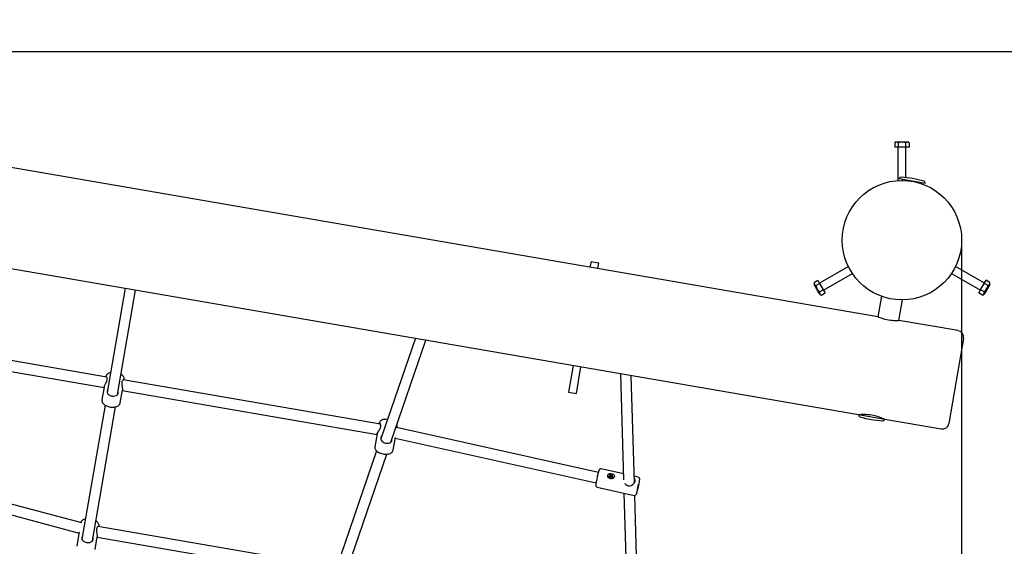
# Model space of a CAD drawing. Units: millimetres. Extents: x 1.05 to 8.15, y 0.58 to 6.45.
# Drawn here: x 4.16 to 5.64, y 3.65 to 4.44 of the extents above; entities that cross this region are included whole.
import ezdxf

# ---------------------------------------------------------------- set-up
doc = ezdxf.new("R2010")
doc.units = ezdxf.units.MM
doc.header["$LTSCALE"] = 40
doc.header["$PDSIZE"] = -1
doc.linetypes.add('SLD-Сплошная', pattern=[0])
doc.styles.get("Standard").update_dxf_attribs({"font": 'isocpeui.ttf'})
doc.dimstyles.new('ISO-25', dxfattribs={"dimtxt": 2.5, "dimasz": 2.5, "dimexe": 1.25, "dimexo": 0.625, "dimtad": 1, "dimtxsty": 'Standard', "dimcen": 2.5, "dimadec": 0, "dimazin": 0, "dimtfac": 1, "dimtmove": 0, "dimatfit": 3, "dimfxl": 1, "dimarcsym": 0})

# ---------------------------------------------------------------- blocks, each defined once
blk = doc.blocks.new('_D_5')
at = {"color": 0, "lineweight": -2, "transparency": 16777216}
for p, q in [((1.049, 4.1123), (1.049, 0.5789)), ((7.629, 4.1123), (7.629, 0.5789)), ((1.169, 0.6189), (7.509, 0.6189))]:
    blk.add_line(p, q, dxfattribs=at)
at = {"color": 0, "transparency": 16777216}
for points in [[(1.169, 0.6389), (1.169, 0.5989), (1.049, 0.6189)], [(7.509, 0.6389), (7.509, 0.5989), (7.629, 0.6189)]]:
    blk.add_solid(points, dxfattribs=at)
at = {"layer": 'Defpoints', "color": 0, "transparency": 16777216}
for p in [(1.049, 4.1123), (7.629, 4.1123), (7.629, 0.6189)]:
    blk.add_point(p, dxfattribs=at)
at = {"color": 0, "transparency": 16777216, "insert": (4.3657, 0.8129), "char_height": 0.12, "attachment_point": 2}
blk.add_mtext('6,58м', dxfattribs=at)
blk = doc.blocks.new('_D_6')
at = {"color": 0, "lineweight": -2, "transparency": 16777216}
for p, q in [((3.1198, 6.4482), (8.1524, 6.4482)), ((8.1124, 1.295), (8.1124, 6.3282)), ((5.1096, 1.175), (8.1524, 1.175))]:
    blk.add_line(p, q, dxfattribs=at)
at = {"color": 0, "transparency": 16777216}
for points in [[(8.0924, 6.3282), (8.1324, 6.3282), (8.1124, 6.4482)], [(8.0924, 1.295), (8.1324, 1.295), (8.1124, 1.175)]]:
    blk.add_solid(points, dxfattribs=at)
at = {"layer": 'Defpoints', "color": 0, "transparency": 16777216}
for p in [(3.1198, 6.4482), (8.1124, 6.4482), (5.1096, 1.175)]:
    blk.add_point(p, dxfattribs=at)
at = {"color": 0, "transparency": 16777216, "insert": (7.9184, 3.7949), "char_height": 0.12, "attachment_point": 2, "rotation": 90}
blk.add_mtext('5,27м', dxfattribs=at)
blk = doc.blocks.new('*D10')
at = {"color": 0, "lineweight": -2, "transparency": 16777216}
for p, q in [((3.099, 4.1123), (3.099, 2.0516)), ((5.579, 4.1123), (5.579, 2.0516)), ((3.219, 2.0916), (5.459, 2.0916))]:
    blk.add_line(p, q, dxfattribs=at)
at = {"color": 0, "transparency": 16777216}
for points in [[(3.219, 2.1116), (3.219, 2.0716), (3.099, 2.0916)], [(5.459, 2.1116), (5.459, 2.0716), (5.579, 2.0916)]]:
    blk.add_solid(points, dxfattribs=at)
at = {"layer": 'Defpoints', "color": 0, "transparency": 16777216}
for p in [(3.099, 4.1123), (5.579, 4.1123), (5.579, 2.0916)]:
    blk.add_point(p, dxfattribs=at)
at = {"color": 0, "transparency": 16777216, "insert": (4.339, 2.2136), "char_height": 0.12, "attachment_point": 5}
blk.add_mtext('2,48м', dxfattribs=at)
blk = doc.blocks.new('*D11')
at = {"color": 0, "lineweight": -2, "transparency": 16777216}
for p, q in [((3.1297, 4.3965), (6.0661, 4.3965)), ((6.0261, 4.2765), (6.0261, 2.8057)), ((5.1092, 2.6857), (6.0661, 2.6857))]:
    blk.add_line(p, q, dxfattribs=at)
at = {"color": 0, "transparency": 16777216}
for points in [[(6.0061, 4.2765), (6.0461, 4.2765), (6.0261, 4.3965)], [(6.0061, 2.8057), (6.0461, 2.8057), (6.0261, 2.6857)]]:
    blk.add_solid(points, dxfattribs=at)
at = {"layer": 'Defpoints', "color": 0, "transparency": 16777216}
for p in [(3.1297, 4.3965), (5.1092, 2.6857), (6.0261, 2.6857)]:
    blk.add_point(p, dxfattribs=at)
at = {"color": 0, "transparency": 16777216, "insert": (5.9041, 3.5411), "char_height": 0.12, "attachment_point": 5, "rotation": 90}
blk.add_mtext('1,71м', dxfattribs=at)

msp = doc.modelspace()

# ---------------------------------------------------------------- linework, layer by layer
at = {"color": 7, "linetype": 'SLD-Сплошная', "lineweight": 25}
for p, q in [((5.4529, 3.9968), (3.2545, 4.375)), ((5.4805, 4.2603), (5.4781, 4.2589)), ((5.4781, 4.2589), (5.4781, 4.2523)), ((5.4805, 4.2603), (5.489, 4.2603)), ((5.4835, 4.2589), (5.4835, 4.2523)), ((5.489, 4.2603), (5.4975, 4.2603)), ((5.4945, 4.2589), (5.4945, 4.2523)), ((5.5, 4.2589), (5.4975, 4.2603)), ((5.5, 4.2589), (5.5, 4.2523)), ((5.4835, 4.2523), (5.4781, 4.2523)), ((5.483, 4.2523), (5.483, 4.2021)), ((5.4945, 4.2523), (5.4835, 4.2523)), ((5.5, 4.2523), (5.4945, 4.2523)), ((5.495, 4.2063), (5.495, 4.2523)), ((3.2251, 4.2279), (5.4235, 3.8496)), ((5.524, 4.1976), (5.4846, 4.2044)), ((5.4895, 4.2035), (5.4893, 4.2023)), ((5.5189, 4.1972), (5.5191, 4.1985)), ((5.0205, 4.0803), (5.0189, 4.0714)), ((5.0205, 4.0803), (5.0323, 4.0783)), ((5.0308, 4.0694), (5.0323, 4.0783)), ((5.4083, 4.0726), (5.3648, 4.0475)), ((5.6133, 4.0475), (5.5698, 4.0726)), ((5.3566, 4.0485), (5.3623, 4.0518)), ((5.3623, 4.0518), (5.365, 4.0471)), ((5.3708, 4.0371), (5.4143, 4.0622)), ((5.5638, 4.0622), (5.6073, 4.0371)), ((5.613, 4.0471), (5.6158, 4.0518)), ((5.6214, 4.0485), (5.6158, 4.0518)), ((4.3184, 4.0398), (4.2914, 3.8828)), ((4.3072, 3.88), (4.3342, 4.037)), ((5.3566, 4.0485), (5.3566, 4.0457)), ((5.3609, 4.0383), (5.3566, 4.0457)), ((5.3593, 4.0438), (5.365, 4.0471)), ((5.3651, 4.0309), (5.3609, 4.0383)), ((5.3648, 4.0343), (5.3705, 4.0376)), ((5.365, 4.0471), (5.3705, 4.0376)), ((5.3705, 4.0376), (5.3733, 4.0328)), ((5.6048, 4.0328), (5.6075, 4.0376)), ((5.6075, 4.0376), (5.613, 4.0471)), ((5.6132, 4.0343), (5.6075, 4.0376)), ((5.6214, 4.0457), (5.6129, 4.0309)), ((5.6187, 4.0438), (5.613, 4.0471)), ((5.6214, 4.0457), (5.6214, 4.0485)), ((5.3651, 4.0309), (5.3676, 4.0295)), ((5.3676, 4.0295), (5.3733, 4.0328)), ((5.4582, 4.0277), (5.4529, 3.9968)), ((5.4844, 3.9913), (5.4898, 4.0223)), ((5.6105, 4.0295), (5.6048, 4.0328)), ((5.6105, 4.0295), (5.6129, 4.0309)), ((5.5738, 3.976), (5.4844, 3.9913)), ((4.2908, 3.906), (3.9029, 3.9728)), ((4.7558, 3.9645), (4.7038, 3.8131)), ((4.7189, 3.808), (4.7718, 3.9617)), ((5.5819, 3.9644), (5.5709, 3.9004)), ((3.9027, 3.9565), (4.2867, 3.8905)), ((4.9935, 3.9236), (4.9865, 3.8832)), ((4.9984, 3.8812), (5.0053, 3.9216)), ((4.2895, 3.9069), (4.2894, 3.9063)), ((4.317, 3.9015), (4.3171, 3.9022)), ((5.0649, 3.9113), (5.0696, 3.7513)), ((5.0858, 3.7467), (5.081, 3.9086)), ((4.2868, 3.8911), (4.2835, 3.8719)), ((4.7034, 3.835), (4.3154, 3.9018)), ((5.5709, 3.9004), (5.5599, 3.8363)), ((4.3111, 3.8672), (4.3144, 3.8864)), ((4.3142, 3.8857), (4.6982, 3.8197)), ((4.9865, 3.8832), (4.9984, 3.8812)), ((4.2882, 3.8639), (4.2535, 3.6622)), ((4.2692, 3.6594), (4.3039, 3.8612)), ((5.4235, 3.8496), (5.463, 3.8428)), ((5.4286, 3.8497), (5.4285, 3.8488)), ((5.458, 3.8437), (5.4582, 3.8446)), ((5.463, 3.8428), (5.5483, 3.8281)), ((4.701, 3.8361), (4.7009, 3.8355)), ((5.0316, 3.7625), (4.7272, 3.8303)), ((4.7283, 3.83), (4.7286, 3.8314)), ((4.6983, 3.8204), (4.695, 3.8011)), ((4.7226, 3.7964), (4.7258, 3.8153)), ((4.7256, 3.8143), (5.0281, 3.7469)), ((4.6975, 3.7948), (4.63, 3.5986)), ((4.6452, 3.5936), (4.7128, 3.7901)), ((4.2531, 3.6865), (3.9004, 3.7808)), ((3.9007, 3.7641), (4.249, 3.6711)), ((5.0694, 3.7603), (5.036, 3.7677)), ((5.0477, 3.7568), (5.0476, 3.7566)), ((5.049, 3.7563), (5.0492, 3.7569)), ((5.0498, 3.7562), (5.049, 3.7563)), ((5.0492, 3.7569), (5.0499, 3.7568)), ((5.0498, 3.7562), (5.0492, 3.7569)), ((5.0497, 3.7558), (5.05, 3.7561)), ((5.0501, 3.7559), (5.0497, 3.7558)), ((5.0499, 3.7551), (5.0501, 3.7557)), ((5.0506, 3.755), (5.0499, 3.7551)), ((5.05, 3.7551), (5.0499, 3.7551)), ((5.05, 3.7571), (5.0503, 3.7569)), ((5.0501, 3.7568), (5.05, 3.7571)), ((5.05, 3.7551), (5.0501, 3.7558)), ((5.0506, 3.755), (5.05, 3.7551)), ((5.0503, 3.7564), (5.0505, 3.7576)), ((5.0503, 3.7563), (5.0509, 3.7562)), ((5.0504, 3.757), (5.0505, 3.7576)), ((5.0505, 3.7576), (5.0512, 3.7575)), ((5.0508, 3.7556), (5.0506, 3.755)), ((5.0511, 3.7568), (5.0509, 3.7562)), ((5.0512, 3.7555), (5.0509, 3.7558)), ((5.051, 3.7558), (5.0512, 3.7555)), ((5.0512, 3.7575), (5.0511, 3.7569)), ((5.0511, 3.7567), (5.0515, 3.7568)), ((5.0515, 3.7568), (5.0512, 3.7565)), ((5.052, 3.7557), (5.0512, 3.7558)), ((5.0513, 3.7558), (5.0521, 3.7563)), ((5.0514, 3.7564), (5.0521, 3.7563)), ((5.0521, 3.7563), (5.052, 3.7557)), ((5.0534, 3.7556), (5.0535, 3.7558)), ((5.0916, 3.7553), (5.0855, 3.7567)), ((5.0299, 3.7404), (5.0855, 3.728)), ((5.0702, 3.7314), (5.0764, 3.523)), ((5.0926, 3.5184), (5.0863, 3.7279)), ((4.6296, 3.6206), (4.2774, 3.6812)), ((4.279, 3.6809), (4.2791, 3.6816)), ((4.2488, 3.6705), (4.2455, 3.6513)), ((4.2731, 3.6466), (4.2764, 3.6658)), ((4.2763, 3.6651), (4.6244, 3.6052))]:
    msp.add_line(p, q, dxfattribs=at)
at = {"color": 7, "linetype": 'SLD-Сплошная', "lineweight": 25, "flags": 128}
for points in [[(5.453, 3.9967), (5.453, 3.9967), (5.4534, 3.9965), (5.4543, 3.9962), (5.4556, 3.9958), (5.4572, 3.9952), (5.4591, 3.9946), (5.4613, 3.9939), (5.4638, 3.9933), (5.4664, 3.9927), (5.469, 3.9922), (5.4716, 3.9919), (5.4741, 3.9916), (5.4765, 3.9914), (5.4787, 3.9913), (5.4806, 3.9913), (5.4822, 3.9913), (5.4834, 3.9913), (5.4841, 3.9913), (5.4844, 3.9913), (5.4844, 3.9913)], [(4.2868, 3.8911), (4.2868, 3.8913), (4.2873, 3.8928), (4.2883, 3.8947), (4.2889, 3.8959), (4.2896, 3.8971), (4.2903, 3.8985), (4.2909, 3.8999), (4.2916, 3.902), (4.2916, 3.9039), (4.2913, 3.9053), (4.2906, 3.9064), (4.2902, 3.9066), (4.2898, 3.9066), (4.2895, 3.9063), (4.2895, 3.9062)], [(4.2966, 3.9129), (4.2964, 3.9128), (4.295, 3.9124), (4.2936, 3.9119), (4.2924, 3.9112), (4.2915, 3.9105), (4.2907, 3.9096), (4.2901, 3.9088), (4.2897, 3.9078), (4.2895, 3.9069)], [(4.317, 3.9022), (4.3171, 3.9026), (4.3171, 3.9037), (4.3169, 3.9048), (4.3166, 3.9058), (4.316, 3.9068), (4.3153, 3.9077), (4.3144, 3.9087), (4.3133, 3.9096), (4.3124, 3.9101)], [(4.3169, 3.9015), (4.3168, 3.9018), (4.3163, 3.9021), (4.3154, 3.9018), (4.3149, 3.9013), (4.3143, 3.9005), (4.3139, 3.8998), (4.3136, 3.8989), (4.3134, 3.8979), (4.3134, 3.8967), (4.3135, 3.8945), (4.3139, 3.8918), (4.3141, 3.8904), (4.3143, 3.889), (4.3144, 3.8878), (4.3144, 3.8868), (4.3144, 3.8864)], [(4.2922, 3.8875), (4.2921, 3.8872), (4.2913, 3.8852), (4.2913, 3.8832), (4.2919, 3.8816), (4.2932, 3.88), (4.2943, 3.8792), (4.2956, 3.8786), (4.2969, 3.8781), (4.2984, 3.8778), (4.2996, 3.8776), (4.3009, 3.8775), (4.3032, 3.8777), (4.3053, 3.8784), (4.3063, 3.879), (4.3071, 3.8798), (4.3076, 3.8806), (4.3079, 3.8815), (4.3081, 3.8826), (4.3081, 3.8837), (4.308, 3.8846)], [(4.2835, 3.8719), (4.2834, 3.8711), (4.2834, 3.87), (4.2837, 3.869), (4.2841, 3.868), (4.2847, 3.867), (4.2855, 3.8661), (4.2865, 3.8651), (4.2876, 3.8643), (4.2889, 3.8635), (4.2903, 3.8628), (4.2918, 3.8622), (4.2934, 3.8617), (4.295, 3.8613), (4.2966, 3.861), (4.2983, 3.8609), (4.2999, 3.8608), (4.3015, 3.8609), (4.3031, 3.8611), (4.3046, 3.8614), (4.306, 3.8618), (4.3073, 3.8624), (4.3083, 3.8631), (4.3092, 3.8638), (4.31, 3.8646), (4.3105, 3.8655), (4.3109, 3.8666), (4.311, 3.8672)], [(5.4437, 3.8486), (5.4406, 3.8491), (5.4375, 3.8494), (5.4347, 3.8496), (5.432, 3.8497), (5.4297, 3.8497), (5.4277, 3.8496), (5.4261, 3.8495), (5.425, 3.8495), (5.4246, 3.8494), (5.4246, 3.8494)], [(4.6983, 3.8204), (4.6985, 3.821), (4.6992, 3.8225), (4.7003, 3.8243), (4.701, 3.8255), (4.7017, 3.8267), (4.7025, 3.828), (4.7032, 3.8294), (4.7038, 3.8315), (4.7039, 3.8334), (4.7035, 3.8349), (4.7027, 3.836), (4.7021, 3.8363), (4.7016, 3.8363), (4.7012, 3.836), (4.7009, 3.8355), (4.7009, 3.8354)], [(4.7012, 3.837), (4.701, 3.8362), (4.701, 3.8361)], [(4.7138, 3.8424), (4.7124, 3.8425), (4.7108, 3.8424), (4.7092, 3.8423), (4.7077, 3.842), (4.7063, 3.8416), (4.705, 3.841), (4.7038, 3.8403), (4.7029, 3.8395), (4.7021, 3.8387), (4.7016, 3.8378), (4.7012, 3.837)], [(4.7283, 3.83), (4.7284, 3.8304), (4.7281, 3.8307), (4.7273, 3.8304), (4.7268, 3.8299), (4.7266, 3.8296)], [(4.7054, 3.8179), (4.7054, 3.8178), (4.7045, 3.8166), (4.7038, 3.8145), (4.7037, 3.8126), (4.7044, 3.8109), (4.7058, 3.8092), (4.7069, 3.8084), (4.7082, 3.8077), (4.7095, 3.8072), (4.711, 3.8068), (4.7122, 3.8065), (4.7135, 3.8064), (4.7157, 3.8065), (4.7177, 3.8071), (4.7186, 3.8077), (4.7194, 3.8085), (4.7199, 3.8093), (4.7202, 3.8102), (4.7204, 3.8113), (4.7204, 3.8124)], [(4.695, 3.8011), (4.6949, 3.8002), (4.695, 3.7991), (4.6952, 3.7981), (4.6957, 3.7971), (4.6963, 3.7961), (4.6971, 3.7951), (4.6981, 3.7942), (4.6993, 3.7934), (4.7006, 3.7926), (4.702, 3.7919), (4.7035, 3.7913), (4.7051, 3.7908), (4.7067, 3.7905), (4.7084, 3.7902), (4.71, 3.7901), (4.7116, 3.79), (4.7132, 3.7901), (4.7148, 3.7903), (4.7163, 3.7906), (4.7177, 3.7911), (4.719, 3.7917), (4.72, 3.7924), (4.7208, 3.7931), (4.7215, 3.794), (4.7221, 3.7949), (4.7225, 3.7959), (4.7225, 3.7964)], [(5.036, 3.7677), (5.0357, 3.7677), (5.035, 3.7677), (5.0343, 3.7676), (5.0338, 3.7673), (5.0334, 3.767), (5.033, 3.7667), (5.0328, 3.7664), (5.0327, 3.7661), (5.0325, 3.7659), (5.0324, 3.7656), (5.0323, 3.7653), (5.0321, 3.7647), (5.0319, 3.764), (5.0317, 3.763), (5.0314, 3.762), (5.0311, 3.7608), (5.031, 3.7601)], [(5.0534, 3.7534), (5.0516, 3.7529), (5.0498, 3.753), (5.0481, 3.7537), (5.0466, 3.7549), (5.0457, 3.7565), (5.0456, 3.7577), (5.0458, 3.7588), (5.0464, 3.7596), (5.0473, 3.7603), (5.0487, 3.7607), (5.0503, 3.7608), (5.0522, 3.7604), (5.0539, 3.7597), (5.0552, 3.7586), (5.0558, 3.7575), (5.0558, 3.7562), (5.0554, 3.7552), (5.0547, 3.7543), (5.0536, 3.7535), (5.0534, 3.7534)], [(5.0477, 3.7569), (5.0476, 3.7562), (5.0478, 3.7555), (5.0482, 3.7548), (5.0488, 3.7543), (5.0496, 3.7539), (5.0504, 3.7537), (5.0512, 3.7538), (5.052, 3.754), (5.0527, 3.7544), (5.0532, 3.755), (5.0534, 3.7557), (5.0535, 3.7564), (5.0533, 3.7571), (5.0529, 3.7578), (5.0523, 3.7583), (5.0516, 3.7587), (5.0508, 3.7589), (5.0499, 3.7588), (5.0491, 3.7586), (5.0485, 3.7582), (5.048, 3.7576), (5.0477, 3.7569)], [(5.0716, 3.7461), (5.072, 3.7455), (5.0731, 3.7443), (5.0743, 3.7433), (5.0765, 3.7424), (5.0788, 3.7423), (5.0811, 3.7428), (5.0835, 3.7442), (5.0846, 3.7453), (5.0856, 3.7465), (5.0863, 3.7477), (5.0868, 3.749), (5.087, 3.75), (5.087, 3.7511), (5.0864, 3.7529), (5.0856, 3.7539)], [(5.0918, 3.7429), (5.092, 3.7437), (5.0922, 3.7443), (5.0923, 3.7447), (5.0924, 3.7449), (5.0924, 3.7448), (5.0923, 3.7446), (5.0923, 3.7441), (5.0921, 3.7435), (5.092, 3.7427), (5.0918, 3.7418), (5.0916, 3.7408), (5.0914, 3.7399), (5.0912, 3.739), (5.091, 3.7383), (5.0908, 3.7377), (5.0907, 3.7373), (5.0906, 3.7371), (5.0906, 3.7371), (5.0907, 3.7374), (5.0907, 3.7379), (5.0909, 3.7385), (5.091, 3.7393), (5.0912, 3.7402), (5.0914, 3.7411), (5.0916, 3.7421), (5.0918, 3.7429)], [(4.2791, 3.6815), (4.2792, 3.682), (4.2792, 3.6831), (4.279, 3.6841), (4.2786, 3.6852), (4.2781, 3.6862), (4.2773, 3.6871), (4.2764, 3.6881), (4.2753, 3.6889), (4.2744, 3.6895)], [(4.2789, 3.6809), (4.2789, 3.6811), (4.2784, 3.6815), (4.2775, 3.6812), (4.2769, 3.6807), (4.2763, 3.6799), (4.276, 3.6792), (4.2757, 3.6783), (4.2755, 3.6772), (4.2754, 3.6761), (4.2755, 3.6738), (4.2759, 3.6712), (4.2761, 3.6698), (4.2763, 3.6684), (4.2765, 3.6672), (4.2764, 3.6662), (4.2764, 3.6658)], [(4.2543, 3.6669), (4.2541, 3.6666), (4.2534, 3.6646), (4.2533, 3.6626), (4.2539, 3.661), (4.2553, 3.6594), (4.2563, 3.6586), (4.2576, 3.658), (4.259, 3.6575), (4.2604, 3.6572), (4.2617, 3.657), (4.2629, 3.6569), (4.2652, 3.6571), (4.2673, 3.6578), (4.2683, 3.6584), (4.2691, 3.6592), (4.2696, 3.66), (4.27, 3.6609), (4.2701, 3.662), (4.2702, 3.6631), (4.27, 3.664)]]:
    msp.add_lwpolyline(points, dxfattribs=at)
at = {"color": 7, "linetype": 'SLD-Сплошная', "lineweight": 25}
msp.add_circle((5.489, 4.1123), 0.09, dxfattribs=at)
for centre, radius, start, end in [((5.4808, 4.2547), 0.00497, 56.4991, 123.5009), ((5.489, 4.241), 0.0187, 72.9786, 107.0214), ((5.4973, 4.2547), 0.00497, 56.4991, 123.5009), ((5.4875, 4.2039), 0.003, 86.9704, 170.2375), ((5.4799, 4.0591), 0.148, 73.5045, 86.9704), ((5.521, 4.1981), 0.003, 350.2375, 73.5045), ((5.3616, 4.0482), 0.00497, 176.4991, 243.5009), ((5.3776, 4.048), 0.0187, 192.9786, 227.0214), ((5.6004, 4.048), 0.0187, 312.9746, 347.0254), ((5.6165, 4.0482), 0.00497, 296.4991, 3.5009), ((5.3698, 4.034), 0.00497, 176.4991, 243.5009), ((5.6083, 4.034), 0.00497, 296.4991, 3.5009), ((5.5721, 3.9661), 0.01, 350.2375, 80.2375), ((5.4265, 3.8491), 0.003, 170.2375, 253.5045), ((5.4677, 3.9881), 0.148, 253.5045, 266.9704), ((5.4301, 3.772), 0.0778, 65.8659, 79.968), ((5.46, 3.8433), 0.003, 266.9704, 350.2375), ((4.7233, 3.8324), 0.0054, 348.7119, 25.3843), ((5.55, 3.838), 0.01, 260.2375, 350.2375), ((5.2688, 3.7016), 0.245, 166.1887, 169.8716), ((5.0506, 3.7564), 0.00297, 176.4492, 344.0999), ((5.0497, 3.7557), 0.000442, 50.9046, 77.6621), ((5.05, 3.7572), 0.000451, 257.3219, 283.7077), ((5.0499, 3.7565), 0.000365, 273.5283, 338.5393), ((5.0498, 3.7558), 0.00031, 346.7385, 20.7266), ((5.0501, 3.7571), 0.000318, 312.7883, 346.1854), ((5.0511, 3.7555), 0.000318, 132.7883, 166.1854), ((5.0513, 3.7561), 0.000344, 174.1162, 234.1959), ((5.0511, 3.7554), 0.000451, 77.3219, 103.7077), ((5.0514, 3.7568), 0.00031, 166.7385, 200.7266), ((5.0515, 3.7569), 0.000442, 230.9046, 257.6621), ((5.0908, 3.7521), 0.00324, 341.9922, 75.2924), ((5.0308, 3.7435), 0.00325, 164.5957, 254.5401), ((5.3093, 3.6925), 0.2234, 166.0545, 170.1695), ((4.8498, 3.7947), 0.2479, 345.1643, 349.8216), ((5.086, 3.7314), 0.00343, 261.8509, 355.15), ((4.2595, 3.6839), 0.00837, 95.9256, 158.9871), ((4.254, 3.6698), 0.00524, 150.6449, 171.6632)]:
    msp.add_arc(centre, radius, start, end, dxfattribs=at)
for centre, major_axis, ratio, start_param, end_param in [((5.0497, 3.7558), (0.00011, 0.00249), 0.102472, 4.74274, 4.81743), ((5.05, 3.7571), (0.00063, 0.00249), 0.135821, 4.386584, 4.648384), ((5.05, 3.7571), (-0.00002, 0.00216), 0.05735, 4.294087, 4.555886), ((5.0499, 3.7565), (0.000133, 0.000677), 0.579033, 4.609939, 4.698044), ((5.0513, 3.7561), (0.000133, 0.000677), 0.579033, 1.556451, 1.644556), ((5.0515, 3.7568), (0.00028, 0.00257), 0.141965, 1.622611, 1.88441), ((5.0515, 3.7568), (0.00071, 0.002), 0.079206, 1.723872, 1.985671), ((5.0512, 3.7555), (0.00074, 0.00235), 0.090135, 1.455582, 1.534628)]:
    msp.add_ellipse(centre, major_axis=major_axis, ratio=ratio, start_param=start_param, end_param=end_param, dxfattribs=at)

# ---------------------------------------------------------------- dimensions: what is measured, and where the dimension line sits
at = {"color": 251, "true_color": 0x636466}
for base, p1, p2, angle, picture, middle in [((8.1124, 6.4482), (5.1096, 1.175), (3.1198, 6.4482), 90, '_D_6', (8.1124, 3.7949)), ((7.629, 0.6189), (1.049, 4.1123), (7.629, 4.1123), 0, '_D_5', (4.3657, 0.6189))]:
    dim = msp.add_linear_dim(base=base, p1=p1, p2=p2, angle=angle, dimstyle='ISO-25', override={"dimtxt": 0.12, "dimasz": 0.12, "dimexe": 0.04, "dimexo": 0, "dimgap": 0.05, "dimzin": 1, "dimpost": 'м', "dimtdec": 3, "dimtzin": 1}, dxfattribs=at)
    dim.commit()
    dim.dimension.update_dxf_attribs({"geometry": picture, "text_midpoint": middle, "dimtype": 160})
dim = msp.add_linear_dim(base=(6.0261, 2.6857), p1=(3.1297, 4.3965), p2=(5.1092, 2.6857), angle=90, dimstyle='ISO-25', override={"dimtxt": 0.12, "dimasz": 0.12, "dimexe": 0.04, "dimexo": 0, "dimgap": 0.05, "dimtih": 0, "dimtoh": 0, "dimzin": 1, "dimpost": 'м', "dimtdec": 3, "dimtzin": 1})
dim.commit()
dim.dimension.update_dxf_attribs({"geometry": '*D11', "text_midpoint": (5.9041, 3.5411)})
dim = msp.add_linear_dim(base=(5.579, 2.0916), p1=(3.099, 4.1123), p2=(5.579, 4.1123), dimstyle='ISO-25', override={"dimtxt": 0.12, "dimasz": 0.12, "dimexe": 0.04, "dimexo": 0, "dimgap": 0.05, "dimzin": 1, "dimpost": 'м', "dimtdec": 3, "dimtzin": 1})
dim.commit()
dim.dimension.update_dxf_attribs({"geometry": '*D10', "text_midpoint": (4.339, 2.2136)})

doc.saveas('drawing.dxf')
